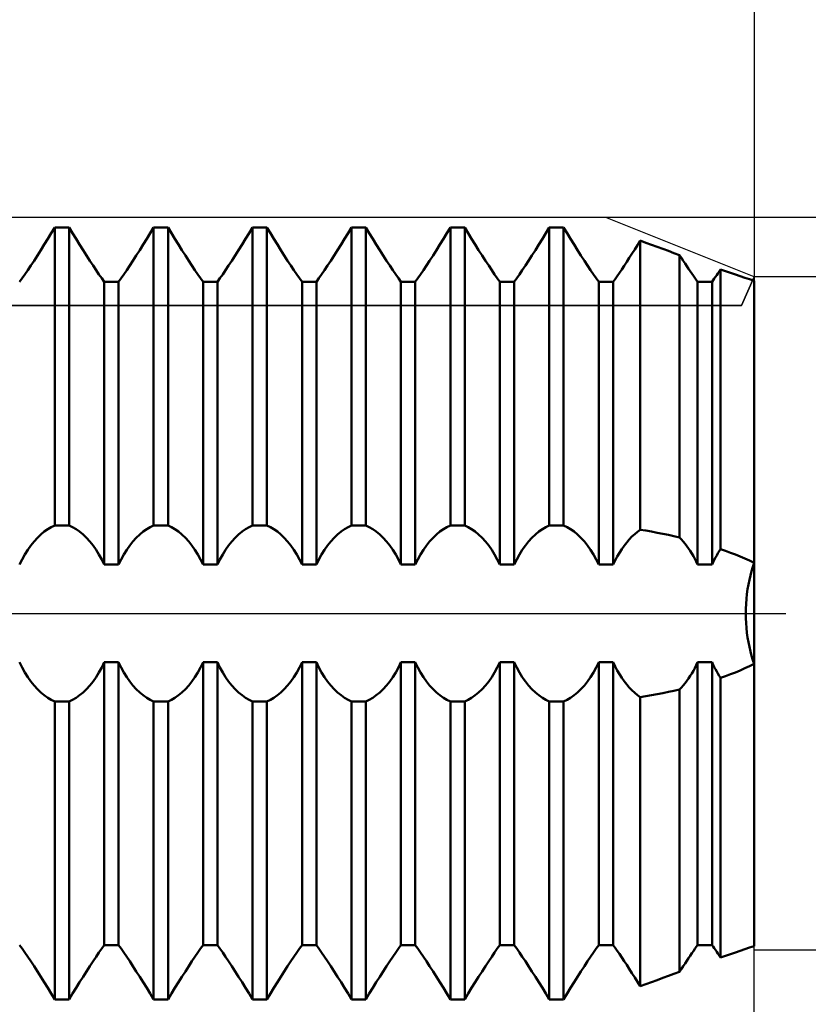
# Model space of a CAD drawing. Units: millimetres. Extents: x -27 to 136, y -34 to 41.
# Drawn here: x 89 to 101, y -6 to 9 of the extents above; entities that cross this region are included whole.
import ezdxf

# ---------------------------------------------------------------- set-up
doc = ezdxf.new("R2010")
doc.units = ezdxf.units.MM
doc.header["$LTSCALE"] = 4.4
doc.linetypes.add('LONGDASH_DASH', pattern=[0.85, 0.4, -0.2, 0.05, -0.2])
for name, color, linetype in [('1', 4, 'CONTINUOUS'), ('2', 7, 'CONTINUOUS'), ('4', 2, 'LONGDASH_DASH'), ('CUT', 1, 'CONTINUOUS'), ('NOCUT', 7, 'CONTINUOUS'), ('SK2', 7, 'CONTINUOUS'), ('SK4', 2, 'LONGDASH_DASH')]:
    doc.layers.add(name, color=color, linetype=linetype)

msp = doc.modelspace()

# ---------------------------------------------------------------- linework, layer by layer
at = {"layer": '1', "color": 4, "linetype": 'CONTINUOUS', "lineweight": 50}
for p, q in [((89.339, 5.763), (89.391, 5.85)), ((89.339, 5.763), (89.391, 5.85)), ((89.391, 5.85), (89.609, 5.85)), ((89.391, 1.335), (89.391, 5.85)), ((89.661, 5.763), (89.609, 5.85)), ((89.609, 1.335), (89.609, 5.85)), ((90.839, 5.763), (90.891, 5.85)), ((90.839, 5.763), (90.891, 5.85)), ((90.891, 5.85), (91.109, 5.85)), ((90.891, 1.335), (90.891, 5.85)), ((91.161, 5.763), (91.109, 5.85)), ((91.109, 1.335), (91.109, 5.85)), ((92.339, 5.763), (92.391, 5.85)), ((92.339, 5.763), (92.391, 5.85)), ((92.391, 5.85), (92.609, 5.85)), ((92.391, 1.335), (92.391, 5.85)), ((92.661, 5.763), (92.609, 5.85)), ((92.609, 1.335), (92.609, 5.85)), ((93.839, 5.763), (93.891, 5.85)), ((93.839, 5.763), (93.891, 5.85)), ((93.891, 5.85), (94.109, 5.85)), ((93.891, 1.335), (93.891, 5.85)), ((94.161, 5.763), (94.109, 5.85)), ((94.109, 1.335), (94.109, 5.85)), ((95.339, 5.763), (95.391, 5.85)), ((95.339, 5.763), (95.391, 5.85)), ((95.391, 5.85), (95.609, 5.85)), ((95.391, 1.335), (95.391, 5.85)), ((95.661, 5.763), (95.609, 5.85)), ((95.609, 1.335), (95.609, 5.85)), ((96.839, 5.763), (96.891, 5.85)), ((96.839, 5.763), (96.891, 5.85)), ((96.891, 5.85), (97.109, 5.85)), ((96.891, 1.335), (96.891, 5.85)), ((97.161, 5.763), (97.109, 5.85)), ((97.109, 1.335), (97.109, 5.85)), ((89.233, 5.591), (89.286, 5.677)), ((89.233, 5.591), (89.286, 5.677)), ((89.286, 5.677), (89.339, 5.763)), ((89.286, 5.677), (89.339, 5.763)), ((89.714, 5.677), (89.661, 5.763)), ((89.767, 5.591), (89.714, 5.677)), ((90.733, 5.591), (90.786, 5.677)), ((90.733, 5.591), (90.786, 5.677)), ((90.786, 5.677), (90.839, 5.763)), ((90.786, 5.677), (90.839, 5.763)), ((91.214, 5.677), (91.161, 5.763)), ((91.267, 5.591), (91.214, 5.677)), ((92.233, 5.591), (92.286, 5.677)), ((92.233, 5.591), (92.286, 5.677)), ((92.286, 5.677), (92.339, 5.763)), ((92.286, 5.677), (92.339, 5.763)), ((92.714, 5.677), (92.661, 5.763)), ((92.767, 5.591), (92.714, 5.677)), ((93.733, 5.591), (93.786, 5.677)), ((93.733, 5.591), (93.786, 5.677)), ((93.786, 5.677), (93.839, 5.763)), ((93.786, 5.677), (93.839, 5.763)), ((94.214, 5.677), (94.161, 5.763)), ((94.267, 5.591), (94.214, 5.677)), ((95.233, 5.591), (95.286, 5.677)), ((95.233, 5.591), (95.286, 5.677)), ((95.286, 5.677), (95.339, 5.763)), ((95.286, 5.677), (95.339, 5.763)), ((95.714, 5.677), (95.661, 5.763)), ((95.767, 5.591), (95.714, 5.677)), ((96.733, 5.591), (96.786, 5.677)), ((96.733, 5.591), (96.786, 5.677)), ((96.786, 5.677), (96.839, 5.763)), ((96.786, 5.677), (96.839, 5.763)), ((97.214, 5.677), (97.161, 5.763)), ((97.267, 5.591), (97.214, 5.677)), ((89.18, 5.507), (89.233, 5.591)), ((89.18, 5.507), (89.233, 5.591)), ((89.82, 5.507), (89.767, 5.591)), ((90.68, 5.507), (90.733, 5.591)), ((90.68, 5.507), (90.733, 5.591)), ((91.32, 5.507), (91.267, 5.591)), ((92.18, 5.507), (92.233, 5.591)), ((92.18, 5.507), (92.233, 5.591)), ((92.82, 5.507), (92.767, 5.591)), ((93.68, 5.507), (93.733, 5.591)), ((93.68, 5.507), (93.733, 5.591)), ((94.32, 5.507), (94.267, 5.591)), ((95.18, 5.507), (95.233, 5.591)), ((95.18, 5.507), (95.233, 5.591)), ((95.82, 5.507), (95.767, 5.591)), ((96.68, 5.507), (96.733, 5.591)), ((96.68, 5.507), (96.733, 5.591)), ((97.32, 5.507), (97.267, 5.591)), ((98.187, 5.517), (98.228, 5.584)), ((98.187, 5.517), (98.228, 5.584)), ((98.228, 5.584), (98.27, 5.651)), ((98.228, 5.584), (98.27, 5.651)), ((98.355, 5.62), (98.27, 5.651)), ((98.27, 1.268), (98.27, 5.651)), ((98.44, 5.588), (98.355, 5.62)), ((98.526, 5.557), (98.44, 5.588)), ((98.611, 5.525), (98.526, 5.557)), ((98.697, 5.494), (98.611, 5.525)), ((89.077, 5.347), (89.128, 5.425)), ((89.077, 5.347), (89.128, 5.425)), ((89.128, 5.425), (89.18, 5.507)), ((89.128, 5.425), (89.18, 5.507)), ((89.872, 5.425), (89.82, 5.507)), ((89.923, 5.347), (89.872, 5.425)), ((90.577, 5.347), (90.628, 5.425)), ((90.577, 5.347), (90.628, 5.425)), ((90.628, 5.425), (90.68, 5.507)), ((90.628, 5.425), (90.68, 5.507)), ((91.372, 5.425), (91.32, 5.507)), ((91.423, 5.347), (91.372, 5.425)), ((92.077, 5.347), (92.128, 5.425)), ((92.077, 5.347), (92.128, 5.425)), ((92.128, 5.425), (92.18, 5.507)), ((92.128, 5.425), (92.18, 5.507)), ((92.872, 5.425), (92.82, 5.507)), ((92.923, 5.347), (92.872, 5.425)), ((93.577, 5.347), (93.628, 5.425)), ((93.577, 5.347), (93.628, 5.425)), ((93.628, 5.425), (93.68, 5.507)), ((93.628, 5.425), (93.68, 5.507)), ((94.372, 5.425), (94.32, 5.507)), ((94.423, 5.347), (94.372, 5.425)), ((95.077, 5.347), (95.128, 5.425)), ((95.077, 5.347), (95.128, 5.425)), ((95.128, 5.425), (95.18, 5.507)), ((95.128, 5.425), (95.18, 5.507)), ((95.872, 5.425), (95.82, 5.507)), ((95.923, 5.347), (95.872, 5.425)), ((96.577, 5.347), (96.628, 5.425)), ((96.577, 5.347), (96.628, 5.425)), ((96.628, 5.425), (96.68, 5.507)), ((96.628, 5.425), (96.68, 5.507)), ((97.372, 5.425), (97.32, 5.507)), ((97.423, 5.347), (97.372, 5.425)), ((98.065, 5.328), (98.104, 5.389)), ((98.065, 5.328), (98.104, 5.389)), ((98.104, 5.389), (98.145, 5.452)), ((98.104, 5.389), (98.145, 5.452)), ((98.145, 5.452), (98.187, 5.517)), ((98.145, 5.452), (98.187, 5.517)), ((98.782, 5.463), (98.697, 5.494)), ((98.867, 5.432), (98.782, 5.463)), ((98.896, 5.388), (98.867, 5.432)), ((98.867, 1.152), (98.867, 5.432)), ((98.924, 5.346), (98.896, 5.388)), ((88.982, 5.203), (89.028, 5.273)), ((88.982, 5.203), (89.028, 5.273)), ((89.028, 5.273), (89.077, 5.347)), ((89.028, 5.273), (89.077, 5.347)), ((89.972, 5.273), (89.923, 5.347)), ((90.018, 5.203), (89.972, 5.273)), ((90.482, 5.203), (90.528, 5.273)), ((90.482, 5.203), (90.528, 5.273)), ((90.528, 5.273), (90.577, 5.347)), ((90.528, 5.273), (90.577, 5.347)), ((91.472, 5.273), (91.423, 5.347)), ((91.518, 5.203), (91.472, 5.273)), ((91.982, 5.203), (92.028, 5.273)), ((91.982, 5.203), (92.028, 5.273)), ((92.028, 5.273), (92.077, 5.347)), ((92.028, 5.273), (92.077, 5.347)), ((92.972, 5.273), (92.923, 5.347)), ((93.018, 5.203), (92.972, 5.273)), ((93.482, 5.203), (93.528, 5.273)), ((93.482, 5.203), (93.528, 5.273)), ((93.528, 5.273), (93.577, 5.347)), ((93.528, 5.273), (93.577, 5.347)), ((94.472, 5.273), (94.423, 5.347)), ((94.518, 5.203), (94.472, 5.273)), ((94.982, 5.203), (95.028, 5.273)), ((94.982, 5.203), (95.028, 5.273)), ((95.028, 5.273), (95.077, 5.347)), ((95.028, 5.273), (95.077, 5.347)), ((95.972, 5.273), (95.923, 5.347)), ((96.018, 5.203), (95.972, 5.273)), ((96.482, 5.203), (96.528, 5.273)), ((96.482, 5.203), (96.528, 5.273)), ((96.528, 5.273), (96.577, 5.347)), ((96.528, 5.273), (96.577, 5.347)), ((97.472, 5.273), (97.423, 5.347)), ((97.518, 5.203), (97.472, 5.273)), ((97.989, 5.215), (98.026, 5.27)), ((97.989, 5.215), (98.026, 5.27)), ((98.026, 5.27), (98.065, 5.328)), ((98.026, 5.27), (98.065, 5.328)), ((98.951, 5.304), (98.924, 5.346)), ((98.978, 5.264), (98.951, 5.304)), ((99.004, 5.225), (98.978, 5.264)), ((99.029, 5.188), (99.004, 5.225)), ((88.859, 5.026), (88.897, 5.08)), ((88.859, 5.026), (88.897, 5.08)), ((88.897, 5.08), (88.938, 5.139)), ((88.897, 5.08), (88.938, 5.139)), ((88.938, 5.139), (88.982, 5.203)), ((88.938, 5.139), (88.982, 5.203)), ((90.062, 5.139), (90.018, 5.203)), ((90.103, 5.08), (90.062, 5.139)), ((90.141, 5.026), (90.103, 5.08)), ((90.359, 5.026), (90.397, 5.08)), ((90.359, 5.026), (90.397, 5.08)), ((90.397, 5.08), (90.438, 5.139)), ((90.397, 5.08), (90.438, 5.139)), ((90.438, 5.139), (90.482, 5.203)), ((90.438, 5.139), (90.482, 5.203)), ((91.562, 5.139), (91.518, 5.203)), ((91.603, 5.08), (91.562, 5.139)), ((91.641, 5.026), (91.603, 5.08)), ((91.859, 5.026), (91.897, 5.08)), ((91.859, 5.026), (91.897, 5.08)), ((91.897, 5.08), (91.938, 5.139)), ((91.897, 5.08), (91.938, 5.139)), ((91.938, 5.139), (91.982, 5.203)), ((91.938, 5.139), (91.982, 5.203)), ((93.062, 5.139), (93.018, 5.203)), ((93.103, 5.08), (93.062, 5.139)), ((93.141, 5.026), (93.103, 5.08)), ((93.359, 5.026), (93.397, 5.08)), ((93.359, 5.026), (93.397, 5.08)), ((93.397, 5.08), (93.438, 5.139)), ((93.397, 5.08), (93.438, 5.139)), ((93.438, 5.139), (93.482, 5.203)), ((93.438, 5.139), (93.482, 5.203)), ((94.562, 5.139), (94.518, 5.203)), ((94.603, 5.08), (94.562, 5.139)), ((94.641, 5.026), (94.603, 5.08)), ((94.859, 5.026), (94.897, 5.08)), ((94.859, 5.026), (94.897, 5.08)), ((94.897, 5.08), (94.938, 5.139)), ((94.897, 5.08), (94.938, 5.139)), ((94.938, 5.139), (94.982, 5.203)), ((94.938, 5.139), (94.982, 5.203)), ((96.062, 5.139), (96.018, 5.203)), ((96.103, 5.08), (96.062, 5.139)), ((96.141, 5.026), (96.103, 5.08)), ((96.359, 5.026), (96.397, 5.08)), ((96.359, 5.026), (96.397, 5.08)), ((96.397, 5.08), (96.438, 5.139)), ((96.397, 5.08), (96.438, 5.139)), ((96.438, 5.139), (96.482, 5.203)), ((96.438, 5.139), (96.482, 5.203)), ((97.562, 5.139), (97.518, 5.203)), ((97.603, 5.08), (97.562, 5.139)), ((97.641, 5.026), (97.603, 5.08)), ((97.889, 5.069), (97.921, 5.114)), ((97.889, 5.069), (97.921, 5.114)), ((97.921, 5.114), (97.954, 5.162)), ((97.921, 5.114), (97.954, 5.162)), ((97.954, 5.162), (97.989, 5.215)), ((97.954, 5.162), (97.989, 5.215)), ((99.053, 5.152), (99.029, 5.188)), ((99.076, 5.118), (99.053, 5.152)), ((99.098, 5.086), (99.076, 5.118)), ((99.12, 5.055), (99.098, 5.086)), ((99.376, 5.05), (99.394, 5.075)), ((99.376, 5.05), (99.394, 5.075)), ((99.394, 5.075), (99.411, 5.1)), ((99.394, 5.075), (99.411, 5.1)), ((99.411, 5.1), (99.43, 5.127)), ((99.411, 5.1), (99.43, 5.127)), ((99.43, 5.127), (99.449, 5.155)), ((99.43, 5.127), (99.449, 5.155)), ((99.449, 5.155), (99.469, 5.184)), ((99.449, 5.155), (99.469, 5.184)), ((99.469, 5.184), (99.489, 5.214)), ((99.469, 5.184), (99.489, 5.214)), ((99.564, 5.188), (99.489, 5.214)), ((99.489, 0.975), (99.489, 5.214)), ((99.639, 5.163), (99.564, 5.188)), ((99.713, 5.138), (99.639, 5.163)), ((99.786, 5.113), (99.713, 5.138)), ((99.858, 5.089), (99.786, 5.113)), ((99.93, 5.065), (99.858, 5.089)), ((90.141, 5.026), (90.359, 5.026)), ((90.141, 0.741), (90.141, 5.026)), ((90.359, 0.741), (90.359, 5.026)), ((91.641, 5.026), (91.859, 5.026)), ((91.641, 0.741), (91.641, 5.026)), ((91.859, 0.741), (91.859, 5.026)), ((93.141, 5.026), (93.359, 5.026)), ((93.141, 0.741), (93.141, 5.026)), ((93.359, 0.741), (93.359, 5.026)), ((94.641, 5.026), (94.859, 5.026)), ((94.641, 0.741), (94.641, 5.026)), ((94.859, 0.741), (94.859, 5.026)), ((96.141, 5.026), (96.359, 5.026)), ((96.141, 0.741), (96.141, 5.026)), ((96.359, 0.741), (96.359, 5.026)), ((97.641, 5.026), (97.859, 5.026)), ((97.641, 0.741), (97.641, 5.026)), ((97.859, 5.026), (97.889, 5.069)), ((97.859, 5.026), (97.889, 5.069)), ((97.859, 0.741), (97.859, 5.026)), ((99.141, 5.026), (99.12, 5.055)), ((99.141, 5.026), (99.359, 5.026)), ((99.141, 0.741), (99.141, 5.026)), ((99.359, 5.026), (99.376, 5.05)), ((99.359, 5.026), (99.376, 5.05)), ((99.359, 0.741), (99.359, 5.026)), ((100, 5.042), (99.93, 5.065)), ((100, 5.042), (100, 5.042)), ((100, 5.042), (100, 5.042)), ((100, 5.042), (100, 5.042)), ((100, 5.042), (100, 5.042)), ((100, 5.042), (100, 5.042)), ((100, 5.042), (100, 5.042)), ((100, 5.042), (100, 5.042)), ((100, 5.042), (100, 5.042)), ((100, 5.042), (100, 5.042)), ((100, 5.042), (100, 5.042)), ((100, -5.042), (100, 5.042)), ((89.128, 1.147), (89.18, 1.197)), ((89.18, 1.197), (89.233, 1.241)), ((89.233, 1.241), (89.286, 1.279)), ((89.286, 1.279), (89.339, 1.31)), ((89.339, 1.31), (89.391, 1.335)), ((89.391, 1.335), (89.609, 1.335)), ((89.661, 1.31), (89.609, 1.335)), ((89.714, 1.279), (89.661, 1.31)), ((89.767, 1.241), (89.714, 1.279)), ((89.82, 1.197), (89.767, 1.241)), ((89.872, 1.147), (89.82, 1.197)), ((90.628, 1.147), (90.68, 1.197)), ((90.68, 1.197), (90.733, 1.241)), ((90.733, 1.241), (90.786, 1.279)), ((90.786, 1.279), (90.839, 1.31)), ((90.839, 1.31), (90.891, 1.335)), ((90.891, 1.335), (91.109, 1.335)), ((91.161, 1.31), (91.109, 1.335)), ((91.214, 1.279), (91.161, 1.31)), ((91.267, 1.241), (91.214, 1.279)), ((91.32, 1.197), (91.267, 1.241)), ((91.372, 1.147), (91.32, 1.197)), ((92.128, 1.147), (92.18, 1.197)), ((92.18, 1.197), (92.233, 1.241)), ((92.233, 1.241), (92.286, 1.279)), ((92.286, 1.279), (92.339, 1.31)), ((92.339, 1.31), (92.391, 1.335)), ((92.391, 1.335), (92.609, 1.335)), ((92.661, 1.31), (92.609, 1.335)), ((92.714, 1.279), (92.661, 1.31)), ((92.767, 1.241), (92.714, 1.279)), ((92.82, 1.197), (92.767, 1.241)), ((92.872, 1.147), (92.82, 1.197)), ((93.628, 1.147), (93.68, 1.197)), ((93.68, 1.197), (93.733, 1.241)), ((93.733, 1.241), (93.786, 1.279)), ((93.786, 1.279), (93.839, 1.31)), ((93.839, 1.31), (93.891, 1.335)), ((93.891, 1.335), (94.109, 1.335)), ((94.161, 1.31), (94.109, 1.335)), ((94.214, 1.279), (94.161, 1.31)), ((94.267, 1.241), (94.214, 1.279)), ((94.32, 1.197), (94.267, 1.241)), ((94.372, 1.147), (94.32, 1.197)), ((95.128, 1.147), (95.18, 1.197)), ((95.18, 1.197), (95.233, 1.241)), ((95.233, 1.241), (95.286, 1.279)), ((95.286, 1.279), (95.339, 1.31)), ((95.339, 1.31), (95.391, 1.335)), ((95.391, 1.335), (95.609, 1.335)), ((95.661, 1.31), (95.609, 1.335)), ((95.714, 1.279), (95.661, 1.31)), ((95.767, 1.241), (95.714, 1.279)), ((95.82, 1.197), (95.767, 1.241)), ((95.872, 1.147), (95.82, 1.197)), ((96.628, 1.147), (96.68, 1.197)), ((96.68, 1.197), (96.733, 1.241)), ((96.733, 1.241), (96.786, 1.279)), ((96.786, 1.279), (96.839, 1.31)), ((96.839, 1.31), (96.891, 1.335)), ((96.891, 1.335), (97.109, 1.335)), ((97.161, 1.31), (97.109, 1.335)), ((97.214, 1.279), (97.161, 1.31)), ((97.267, 1.241), (97.214, 1.279)), ((97.32, 1.197), (97.267, 1.241)), ((97.372, 1.147), (97.32, 1.197)), ((98.145, 1.164), (98.187, 1.203)), ((98.187, 1.203), (98.228, 1.238)), ((98.228, 1.238), (98.27, 1.268)), ((98.355, 1.255), (98.27, 1.268)), ((98.44, 1.24), (98.355, 1.255)), ((98.526, 1.224), (98.44, 1.24)), ((98.611, 1.208), (98.526, 1.224)), ((98.697, 1.19), (98.611, 1.208)), ((89.028, 1.03), (89.077, 1.091)), ((89.077, 1.091), (89.128, 1.147)), ((89.923, 1.091), (89.872, 1.147)), ((89.972, 1.03), (89.923, 1.091)), ((90.528, 1.03), (90.577, 1.091)), ((90.577, 1.091), (90.628, 1.147)), ((91.423, 1.091), (91.372, 1.147)), ((91.472, 1.03), (91.423, 1.091)), ((92.028, 1.03), (92.077, 1.091)), ((92.077, 1.091), (92.128, 1.147)), ((92.923, 1.091), (92.872, 1.147)), ((92.972, 1.03), (92.923, 1.091)), ((93.528, 1.03), (93.577, 1.091)), ((93.577, 1.091), (93.628, 1.147)), ((94.423, 1.091), (94.372, 1.147)), ((94.472, 1.03), (94.423, 1.091)), ((95.028, 1.03), (95.077, 1.091)), ((95.077, 1.091), (95.128, 1.147)), ((95.923, 1.091), (95.872, 1.147)), ((95.972, 1.03), (95.923, 1.091)), ((96.528, 1.03), (96.577, 1.091)), ((96.577, 1.091), (96.628, 1.147)), ((97.423, 1.091), (97.372, 1.147)), ((97.472, 1.03), (97.423, 1.091)), ((98.026, 1.027), (98.065, 1.076)), ((98.065, 1.076), (98.104, 1.122)), ((98.104, 1.122), (98.145, 1.164)), ((98.782, 1.171), (98.697, 1.19)), ((98.867, 1.152), (98.782, 1.171)), ((98.896, 1.122), (98.867, 1.152)), ((98.924, 1.09), (98.896, 1.122)), ((98.951, 1.057), (98.924, 1.09)), ((98.978, 1.022), (98.951, 1.057)), ((88.938, 0.894), (88.982, 0.964)), ((88.982, 0.964), (89.028, 1.03)), ((90.018, 0.964), (89.972, 1.03)), ((90.062, 0.894), (90.018, 0.964)), ((90.438, 0.894), (90.482, 0.964)), ((90.482, 0.964), (90.528, 1.03)), ((91.518, 0.964), (91.472, 1.03)), ((91.562, 0.894), (91.518, 0.964)), ((91.938, 0.894), (91.982, 0.964)), ((91.982, 0.964), (92.028, 1.03)), ((93.018, 0.964), (92.972, 1.03)), ((93.062, 0.894), (93.018, 0.964)), ((93.438, 0.894), (93.482, 0.964)), ((93.482, 0.964), (93.528, 1.03)), ((94.518, 0.964), (94.472, 1.03)), ((94.562, 0.894), (94.518, 0.964)), ((94.938, 0.894), (94.982, 0.964)), ((94.982, 0.964), (95.028, 1.03)), ((96.018, 0.964), (95.972, 1.03)), ((96.062, 0.894), (96.018, 0.964)), ((96.438, 0.894), (96.482, 0.964)), ((96.482, 0.964), (96.528, 1.03)), ((97.518, 0.964), (97.472, 1.03)), ((97.562, 0.894), (97.518, 0.964)), ((97.921, 0.863), (97.954, 0.92)), ((97.954, 0.92), (97.989, 0.975)), ((97.989, 0.975), (98.026, 1.027)), ((99.004, 0.985), (98.978, 1.022)), ((99.029, 0.948), (99.004, 0.985)), ((99.053, 0.909), (99.029, 0.948)), ((99.076, 0.869), (99.053, 0.909)), ((99.43, 0.88), (99.449, 0.912)), ((99.449, 0.912), (99.469, 0.944)), ((99.469, 0.944), (99.489, 0.975)), ((99.564, 0.949), (99.489, 0.975)), ((99.639, 0.921), (99.564, 0.949)), ((99.713, 0.893), (99.639, 0.921)), ((88.859, 0.741), (88.897, 0.82)), ((88.897, 0.82), (88.938, 0.894)), ((90.103, 0.82), (90.062, 0.894)), ((90.141, 0.741), (90.103, 0.82)), ((90.359, 0.741), (90.397, 0.82)), ((90.397, 0.82), (90.438, 0.894)), ((91.603, 0.82), (91.562, 0.894)), ((91.641, 0.741), (91.603, 0.82)), ((91.859, 0.741), (91.897, 0.82)), ((91.897, 0.82), (91.938, 0.894)), ((93.103, 0.82), (93.062, 0.894)), ((93.141, 0.741), (93.103, 0.82)), ((93.359, 0.741), (93.397, 0.82)), ((93.397, 0.82), (93.438, 0.894)), ((94.603, 0.82), (94.562, 0.894)), ((94.641, 0.741), (94.603, 0.82)), ((94.859, 0.741), (94.897, 0.82)), ((94.897, 0.82), (94.938, 0.894)), ((96.103, 0.82), (96.062, 0.894)), ((96.141, 0.741), (96.103, 0.82)), ((96.359, 0.741), (96.397, 0.82)), ((96.397, 0.82), (96.438, 0.894)), ((97.603, 0.82), (97.562, 0.894)), ((97.641, 0.741), (97.603, 0.82)), ((97.859, 0.741), (97.889, 0.804)), ((97.889, 0.804), (97.921, 0.863)), ((99.098, 0.828), (99.076, 0.869)), ((99.12, 0.785), (99.098, 0.828)), ((99.141, 0.741), (99.12, 0.785)), ((99.359, 0.741), (99.376, 0.777)), ((99.376, 0.777), (99.394, 0.813)), ((99.394, 0.813), (99.411, 0.846)), ((99.411, 0.846), (99.43, 0.88)), ((99.786, 0.863), (99.713, 0.893)), ((99.858, 0.832), (99.786, 0.863)), ((99.93, 0.8), (99.858, 0.832)), ((100, 0.766), (99.93, 0.8)), ((99.979, 0.706), (100, 0.766)), ((99.979, 0.706), (100, 0.766)), ((90.141, 0.741), (90.359, 0.741)), ((91.641, 0.741), (91.859, 0.741)), ((93.141, 0.741), (93.359, 0.741)), ((94.641, 0.741), (94.859, 0.741)), ((96.141, 0.741), (96.359, 0.741)), ((97.641, 0.741), (97.859, 0.741)), ((99.141, 0.741), (99.359, 0.741)), ((99.942, 0.576), (99.96, 0.642)), ((99.942, 0.576), (99.96, 0.642)), ((99.96, 0.642), (99.979, 0.706)), ((99.96, 0.642), (99.979, 0.706)), ((99.911, 0.438), (99.926, 0.508)), ((99.911, 0.438), (99.926, 0.508)), ((99.926, 0.508), (99.942, 0.576)), ((99.926, 0.508), (99.942, 0.576)), ((99.889, 0.293), (99.899, 0.366)), ((99.889, 0.293), (99.899, 0.366)), ((99.899, 0.366), (99.911, 0.438)), ((99.899, 0.366), (99.911, 0.438)), ((99.875, 0.145), (99.881, 0.219)), ((99.875, 0.145), (99.881, 0.219)), ((99.881, 0.219), (99.889, 0.293)), ((99.881, 0.219), (99.889, 0.293)), ((99.871, 0), (99.872, 0.072)), ((99.871, 0), (99.872, 0.072)), ((99.872, -0.072), (99.871, 0)), ((99.872, -0.072), (99.871, 0)), ((99.872, 0.072), (99.875, 0.145)), ((99.872, 0.072), (99.875, 0.145)), ((99.875, -0.145), (99.872, -0.072)), ((99.875, -0.145), (99.872, -0.072)), ((99.881, -0.219), (99.875, -0.145)), ((99.881, -0.219), (99.875, -0.145)), ((99.889, -0.293), (99.881, -0.219)), ((99.889, -0.293), (99.881, -0.219)), ((99.899, -0.366), (99.889, -0.293)), ((99.899, -0.366), (99.889, -0.293)), ((99.911, -0.438), (99.899, -0.366)), ((99.911, -0.438), (99.899, -0.366)), ((99.926, -0.508), (99.911, -0.438)), ((99.926, -0.508), (99.911, -0.438)), ((99.942, -0.576), (99.926, -0.508)), ((99.942, -0.576), (99.926, -0.508)), ((99.96, -0.642), (99.942, -0.576)), ((99.96, -0.642), (99.942, -0.576)), ((88.897, -0.82), (88.859, -0.741)), ((90.103, -0.82), (90.141, -0.741)), ((90.141, -0.741), (90.359, -0.741)), ((90.141, -5.026), (90.141, -0.741)), ((90.397, -0.82), (90.359, -0.741)), ((90.359, -5.026), (90.359, -0.741)), ((91.603, -0.82), (91.641, -0.741)), ((91.641, -0.741), (91.859, -0.741)), ((91.641, -5.026), (91.641, -0.741)), ((91.897, -0.82), (91.859, -0.741)), ((91.859, -5.026), (91.859, -0.741)), ((93.103, -0.82), (93.141, -0.741)), ((93.141, -0.741), (93.359, -0.741)), ((93.141, -5.026), (93.141, -0.741)), ((93.397, -0.82), (93.359, -0.741)), ((93.359, -5.026), (93.359, -0.741)), ((94.603, -0.82), (94.641, -0.741)), ((94.641, -0.741), (94.859, -0.741)), ((94.641, -5.026), (94.641, -0.741)), ((94.897, -0.82), (94.859, -0.741)), ((94.859, -5.026), (94.859, -0.741)), ((96.103, -0.82), (96.141, -0.741)), ((96.141, -0.741), (96.359, -0.741)), ((96.141, -5.026), (96.141, -0.741)), ((96.397, -0.82), (96.359, -0.741)), ((96.359, -5.026), (96.359, -0.741)), ((97.603, -0.82), (97.641, -0.741)), ((97.641, -0.741), (97.859, -0.741)), ((97.641, -5.026), (97.641, -0.741)), ((97.889, -0.804), (97.859, -0.741)), ((97.859, -5.026), (97.859, -0.741)), ((99.12, -0.785), (99.141, -0.741)), ((99.141, -0.741), (99.359, -0.741)), ((99.141, -5.026), (99.141, -0.741)), ((99.376, -0.777), (99.359, -0.741)), ((99.359, -5.026), (99.359, -0.741)), ((99.979, -0.706), (99.96, -0.642)), ((99.979, -0.706), (99.96, -0.642)), ((100, -0.766), (99.979, -0.706)), ((100, -0.766), (99.979, -0.706)), ((88.938, -0.894), (88.897, -0.82)), ((88.982, -0.964), (88.938, -0.894)), ((90.018, -0.964), (90.062, -0.894)), ((90.062, -0.894), (90.103, -0.82)), ((90.438, -0.894), (90.397, -0.82)), ((90.482, -0.964), (90.438, -0.894)), ((91.518, -0.964), (91.562, -0.894)), ((91.562, -0.894), (91.603, -0.82)), ((91.938, -0.894), (91.897, -0.82)), ((91.982, -0.964), (91.938, -0.894)), ((93.018, -0.964), (93.062, -0.894)), ((93.062, -0.894), (93.103, -0.82)), ((93.438, -0.894), (93.397, -0.82)), ((93.482, -0.964), (93.438, -0.894)), ((94.518, -0.964), (94.562, -0.894)), ((94.562, -0.894), (94.603, -0.82)), ((94.938, -0.894), (94.897, -0.82)), ((94.982, -0.964), (94.938, -0.894)), ((96.018, -0.964), (96.062, -0.894)), ((96.062, -0.894), (96.103, -0.82)), ((96.438, -0.894), (96.397, -0.82)), ((96.482, -0.964), (96.438, -0.894)), ((97.518, -0.964), (97.562, -0.894)), ((97.562, -0.894), (97.603, -0.82)), ((97.921, -0.863), (97.889, -0.804)), ((97.954, -0.92), (97.921, -0.863)), ((99.053, -0.909), (99.076, -0.869)), ((99.076, -0.869), (99.098, -0.828)), ((99.098, -0.828), (99.12, -0.785)), ((99.394, -0.813), (99.376, -0.777)), ((99.411, -0.846), (99.394, -0.813)), ((99.43, -0.88), (99.411, -0.846)), ((99.449, -0.912), (99.43, -0.88)), ((99.639, -0.921), (99.713, -0.893)), ((99.713, -0.893), (99.786, -0.863)), ((99.786, -0.863), (99.858, -0.832)), ((99.858, -0.832), (99.93, -0.8)), ((99.93, -0.8), (100, -0.766)), ((89.028, -1.03), (88.982, -0.964)), ((89.077, -1.091), (89.028, -1.03)), ((89.923, -1.091), (89.972, -1.03)), ((89.972, -1.03), (90.018, -0.964)), ((90.528, -1.03), (90.482, -0.964)), ((90.577, -1.091), (90.528, -1.03)), ((91.423, -1.091), (91.472, -1.03)), ((91.472, -1.03), (91.518, -0.964)), ((92.028, -1.03), (91.982, -0.964)), ((92.077, -1.091), (92.028, -1.03)), ((92.923, -1.091), (92.972, -1.03)), ((92.972, -1.03), (93.018, -0.964)), ((93.528, -1.03), (93.482, -0.964)), ((93.577, -1.091), (93.528, -1.03)), ((94.423, -1.091), (94.472, -1.03)), ((94.472, -1.03), (94.518, -0.964)), ((95.028, -1.03), (94.982, -0.964)), ((95.077, -1.091), (95.028, -1.03)), ((95.923, -1.091), (95.972, -1.03)), ((95.972, -1.03), (96.018, -0.964)), ((96.528, -1.03), (96.482, -0.964)), ((96.577, -1.091), (96.528, -1.03)), ((97.423, -1.091), (97.472, -1.03)), ((97.472, -1.03), (97.518, -0.964)), ((97.989, -0.975), (97.954, -0.92)), ((98.026, -1.027), (97.989, -0.975)), ((98.065, -1.076), (98.026, -1.027)), ((98.951, -1.057), (98.978, -1.022)), ((98.978, -1.022), (99.004, -0.985)), ((99.004, -0.985), (99.029, -0.948)), ((99.029, -0.948), (99.053, -0.909)), ((99.469, -0.944), (99.449, -0.912)), ((99.489, -0.975), (99.469, -0.944)), ((99.489, -0.975), (99.564, -0.949)), ((99.489, -5.214), (99.489, -0.975)), ((99.564, -0.949), (99.639, -0.921)), ((89.128, -1.147), (89.077, -1.091)), ((89.18, -1.197), (89.128, -1.147)), ((89.82, -1.197), (89.872, -1.147)), ((89.872, -1.147), (89.923, -1.091)), ((90.628, -1.147), (90.577, -1.091)), ((90.68, -1.197), (90.628, -1.147)), ((91.32, -1.197), (91.372, -1.147)), ((91.372, -1.147), (91.423, -1.091)), ((92.128, -1.147), (92.077, -1.091)), ((92.18, -1.197), (92.128, -1.147)), ((92.82, -1.197), (92.872, -1.147)), ((92.872, -1.147), (92.923, -1.091)), ((93.628, -1.147), (93.577, -1.091)), ((93.68, -1.197), (93.628, -1.147)), ((94.32, -1.197), (94.372, -1.147)), ((94.372, -1.147), (94.423, -1.091)), ((95.128, -1.147), (95.077, -1.091)), ((95.18, -1.197), (95.128, -1.147)), ((95.82, -1.197), (95.872, -1.147)), ((95.872, -1.147), (95.923, -1.091)), ((96.628, -1.147), (96.577, -1.091)), ((96.68, -1.197), (96.628, -1.147)), ((97.32, -1.197), (97.372, -1.147)), ((97.372, -1.147), (97.423, -1.091)), ((98.104, -1.122), (98.065, -1.076)), ((98.145, -1.164), (98.104, -1.122)), ((98.187, -1.203), (98.145, -1.164)), ((98.611, -1.208), (98.697, -1.19)), ((98.697, -1.19), (98.782, -1.171)), ((98.782, -1.171), (98.867, -1.152)), ((98.867, -1.152), (98.896, -1.122)), ((98.867, -5.432), (98.867, -1.152)), ((98.896, -1.122), (98.924, -1.09)), ((98.924, -1.09), (98.951, -1.057)), ((89.233, -1.241), (89.18, -1.197)), ((89.286, -1.279), (89.233, -1.241)), ((89.339, -1.31), (89.286, -1.279)), ((89.391, -1.335), (89.339, -1.31)), ((89.391, -1.335), (89.609, -1.335)), ((89.391, -5.85), (89.391, -1.335)), ((89.609, -1.335), (89.661, -1.31)), ((89.609, -5.85), (89.609, -1.335)), ((89.661, -1.31), (89.714, -1.279)), ((89.714, -1.279), (89.767, -1.241)), ((89.767, -1.241), (89.82, -1.197)), ((90.733, -1.241), (90.68, -1.197)), ((90.786, -1.279), (90.733, -1.241)), ((90.839, -1.31), (90.786, -1.279)), ((90.891, -1.335), (90.839, -1.31)), ((90.891, -1.335), (91.109, -1.335)), ((90.891, -5.85), (90.891, -1.335)), ((91.109, -1.335), (91.161, -1.31)), ((91.109, -5.85), (91.109, -1.335)), ((91.161, -1.31), (91.214, -1.279)), ((91.214, -1.279), (91.267, -1.241)), ((91.267, -1.241), (91.32, -1.197)), ((92.233, -1.241), (92.18, -1.197)), ((92.286, -1.279), (92.233, -1.241)), ((92.339, -1.31), (92.286, -1.279)), ((92.391, -1.335), (92.339, -1.31)), ((92.391, -1.335), (92.609, -1.335)), ((92.391, -5.85), (92.391, -1.335)), ((92.609, -1.335), (92.661, -1.31)), ((92.609, -5.85), (92.609, -1.335)), ((92.661, -1.31), (92.714, -1.279)), ((92.714, -1.279), (92.767, -1.241)), ((92.767, -1.241), (92.82, -1.197)), ((93.733, -1.241), (93.68, -1.197)), ((93.786, -1.279), (93.733, -1.241)), ((93.839, -1.31), (93.786, -1.279)), ((93.891, -1.335), (93.839, -1.31)), ((93.891, -1.335), (94.109, -1.335)), ((93.891, -5.85), (93.891, -1.335)), ((94.109, -1.335), (94.161, -1.31)), ((94.109, -5.85), (94.109, -1.335)), ((94.161, -1.31), (94.214, -1.279)), ((94.214, -1.279), (94.267, -1.241)), ((94.267, -1.241), (94.32, -1.197)), ((95.233, -1.241), (95.18, -1.197)), ((95.286, -1.279), (95.233, -1.241)), ((95.339, -1.31), (95.286, -1.279)), ((95.391, -1.335), (95.339, -1.31)), ((95.391, -1.335), (95.609, -1.335)), ((95.391, -5.85), (95.391, -1.335)), ((95.609, -1.335), (95.661, -1.31)), ((95.609, -5.85), (95.609, -1.335)), ((95.661, -1.31), (95.714, -1.279)), ((95.714, -1.279), (95.767, -1.241)), ((95.767, -1.241), (95.82, -1.197)), ((96.733, -1.241), (96.68, -1.197)), ((96.786, -1.279), (96.733, -1.241)), ((96.839, -1.31), (96.786, -1.279)), ((96.891, -1.335), (96.839, -1.31)), ((96.891, -1.335), (97.109, -1.335)), ((96.891, -5.85), (96.891, -1.335)), ((97.109, -1.335), (97.161, -1.31)), ((97.109, -5.85), (97.109, -1.335)), ((97.161, -1.31), (97.214, -1.279)), ((97.214, -1.279), (97.267, -1.241)), ((97.267, -1.241), (97.32, -1.197)), ((98.228, -1.238), (98.187, -1.203)), ((98.27, -1.268), (98.228, -1.238)), ((98.27, -1.268), (98.355, -1.255)), ((98.27, -5.651), (98.27, -1.268)), ((98.355, -1.255), (98.44, -1.24)), ((98.44, -1.24), (98.526, -1.224)), ((98.526, -1.224), (98.611, -1.208)), ((88.897, -5.08), (88.859, -5.026)), ((88.897, -5.08), (88.859, -5.026)), ((90.103, -5.08), (90.141, -5.026)), ((90.141, -5.026), (90.359, -5.026)), ((90.141, -5.026), (90.359, -5.026)), ((90.397, -5.08), (90.359, -5.026)), ((90.397, -5.08), (90.359, -5.026)), ((91.603, -5.08), (91.641, -5.026)), ((91.641, -5.026), (91.859, -5.026)), ((91.641, -5.026), (91.859, -5.026)), ((91.897, -5.08), (91.859, -5.026)), ((91.897, -5.08), (91.859, -5.026)), ((93.103, -5.08), (93.141, -5.026)), ((93.141, -5.026), (93.359, -5.026)), ((93.141, -5.026), (93.359, -5.026)), ((93.397, -5.08), (93.359, -5.026)), ((93.397, -5.08), (93.359, -5.026)), ((94.603, -5.08), (94.641, -5.026)), ((94.641, -5.026), (94.859, -5.026)), ((94.641, -5.026), (94.859, -5.026)), ((94.897, -5.08), (94.859, -5.026)), ((94.897, -5.08), (94.859, -5.026)), ((96.103, -5.08), (96.141, -5.026)), ((96.141, -5.026), (96.359, -5.026)), ((96.141, -5.026), (96.359, -5.026)), ((96.397, -5.08), (96.359, -5.026)), ((96.397, -5.08), (96.359, -5.026)), ((97.603, -5.08), (97.641, -5.026)), ((97.641, -5.026), (97.859, -5.026)), ((97.641, -5.026), (97.859, -5.026)), ((97.889, -5.069), (97.859, -5.026)), ((97.889, -5.069), (97.859, -5.026)), ((97.921, -5.114), (97.889, -5.069)), ((97.921, -5.114), (97.889, -5.069)), ((99.098, -5.086), (99.12, -5.055)), ((99.12, -5.055), (99.141, -5.026)), ((99.141, -5.026), (99.359, -5.026)), ((99.141, -5.026), (99.359, -5.026)), ((99.376, -5.05), (99.359, -5.026)), ((99.376, -5.05), (99.359, -5.026)), ((99.394, -5.075), (99.376, -5.05)), ((99.394, -5.075), (99.376, -5.05)), ((99.858, -5.089), (99.93, -5.065)), ((99.858, -5.089), (99.93, -5.065)), ((99.93, -5.065), (100, -5.042)), ((99.93, -5.065), (100, -5.042)), ((100, -5.042), (100, -5.042)), ((100, -5.042), (100, -5.042)), ((100, -5.042), (100, -5.042)), ((100, -5.042), (100, -5.042)), ((100, -5.042), (100, -5.042)), ((100, -5.042), (100, -5.042)), ((100, -5.042), (100, -5.042)), ((100, -5.042), (100, -5.042)), ((100, -5.042), (100, -5.042)), ((100, -5.042), (100, -5.042)), ((88.938, -5.139), (88.897, -5.08)), ((88.938, -5.139), (88.897, -5.08)), ((88.982, -5.203), (88.938, -5.139)), ((88.982, -5.203), (88.938, -5.139)), ((89.028, -5.273), (88.982, -5.203)), ((89.028, -5.273), (88.982, -5.203)), ((89.972, -5.273), (90.018, -5.203)), ((90.018, -5.203), (90.062, -5.139)), ((90.062, -5.139), (90.103, -5.08)), ((90.438, -5.139), (90.397, -5.08)), ((90.438, -5.139), (90.397, -5.08)), ((90.482, -5.203), (90.438, -5.139)), ((90.482, -5.203), (90.438, -5.139)), ((90.528, -5.273), (90.482, -5.203)), ((90.528, -5.273), (90.482, -5.203)), ((91.472, -5.273), (91.518, -5.203)), ((91.518, -5.203), (91.562, -5.139)), ((91.562, -5.139), (91.603, -5.08)), ((91.938, -5.139), (91.897, -5.08)), ((91.938, -5.139), (91.897, -5.08)), ((91.982, -5.203), (91.938, -5.139)), ((91.982, -5.203), (91.938, -5.139)), ((92.028, -5.273), (91.982, -5.203)), ((92.028, -5.273), (91.982, -5.203)), ((92.972, -5.273), (93.018, -5.203)), ((93.018, -5.203), (93.062, -5.139)), ((93.062, -5.139), (93.103, -5.08)), ((93.438, -5.139), (93.397, -5.08)), ((93.438, -5.139), (93.397, -5.08)), ((93.482, -5.203), (93.438, -5.139)), ((93.482, -5.203), (93.438, -5.139)), ((93.528, -5.273), (93.482, -5.203)), ((93.528, -5.273), (93.482, -5.203)), ((94.472, -5.273), (94.518, -5.203)), ((94.518, -5.203), (94.562, -5.139)), ((94.562, -5.139), (94.603, -5.08)), ((94.938, -5.139), (94.897, -5.08)), ((94.938, -5.139), (94.897, -5.08)), ((94.982, -5.203), (94.938, -5.139)), ((94.982, -5.203), (94.938, -5.139)), ((95.028, -5.273), (94.982, -5.203)), ((95.028, -5.273), (94.982, -5.203)), ((95.972, -5.273), (96.018, -5.203)), ((96.018, -5.203), (96.062, -5.139)), ((96.062, -5.139), (96.103, -5.08)), ((96.438, -5.139), (96.397, -5.08)), ((96.438, -5.139), (96.397, -5.08)), ((96.482, -5.203), (96.438, -5.139)), ((96.482, -5.203), (96.438, -5.139)), ((96.528, -5.273), (96.482, -5.203)), ((96.528, -5.273), (96.482, -5.203)), ((97.472, -5.273), (97.518, -5.203)), ((97.518, -5.203), (97.562, -5.139)), ((97.562, -5.139), (97.603, -5.08)), ((97.954, -5.162), (97.921, -5.114)), ((97.954, -5.162), (97.921, -5.114)), ((97.989, -5.215), (97.954, -5.162)), ((97.989, -5.215), (97.954, -5.162)), ((98.026, -5.27), (97.989, -5.215)), ((98.026, -5.27), (97.989, -5.215)), ((99.004, -5.225), (99.029, -5.188)), ((99.029, -5.188), (99.053, -5.152)), ((99.053, -5.152), (99.076, -5.118)), ((99.076, -5.118), (99.098, -5.086)), ((99.411, -5.1), (99.394, -5.075)), ((99.411, -5.1), (99.394, -5.075)), ((99.43, -5.127), (99.411, -5.1)), ((99.43, -5.127), (99.411, -5.1)), ((99.449, -5.155), (99.43, -5.127)), ((99.449, -5.155), (99.43, -5.127)), ((99.469, -5.184), (99.449, -5.155)), ((99.469, -5.184), (99.449, -5.155)), ((99.489, -5.214), (99.469, -5.184)), ((99.489, -5.214), (99.469, -5.184)), ((99.489, -5.214), (99.564, -5.188)), ((99.489, -5.214), (99.564, -5.188)), ((99.564, -5.188), (99.639, -5.163)), ((99.564, -5.188), (99.639, -5.163)), ((99.639, -5.163), (99.713, -5.138)), ((99.639, -5.163), (99.713, -5.138)), ((99.713, -5.138), (99.786, -5.113)), ((99.713, -5.138), (99.786, -5.113)), ((99.786, -5.113), (99.858, -5.089)), ((99.786, -5.113), (99.858, -5.089)), ((89.077, -5.347), (89.028, -5.273)), ((89.077, -5.347), (89.028, -5.273)), ((89.128, -5.425), (89.077, -5.347)), ((89.128, -5.425), (89.077, -5.347)), ((89.872, -5.425), (89.923, -5.347)), ((89.923, -5.347), (89.972, -5.273)), ((90.577, -5.347), (90.528, -5.273)), ((90.577, -5.347), (90.528, -5.273)), ((90.628, -5.425), (90.577, -5.347)), ((90.628, -5.425), (90.577, -5.347)), ((91.372, -5.425), (91.423, -5.347)), ((91.423, -5.347), (91.472, -5.273)), ((92.077, -5.347), (92.028, -5.273)), ((92.077, -5.347), (92.028, -5.273)), ((92.128, -5.425), (92.077, -5.347)), ((92.128, -5.425), (92.077, -5.347)), ((92.872, -5.425), (92.923, -5.347)), ((92.923, -5.347), (92.972, -5.273)), ((93.577, -5.347), (93.528, -5.273)), ((93.577, -5.347), (93.528, -5.273)), ((93.628, -5.425), (93.577, -5.347)), ((93.628, -5.425), (93.577, -5.347)), ((94.372, -5.425), (94.423, -5.347)), ((94.423, -5.347), (94.472, -5.273)), ((95.077, -5.347), (95.028, -5.273)), ((95.077, -5.347), (95.028, -5.273)), ((95.128, -5.425), (95.077, -5.347)), ((95.128, -5.425), (95.077, -5.347)), ((95.872, -5.425), (95.923, -5.347)), ((95.923, -5.347), (95.972, -5.273)), ((96.577, -5.347), (96.528, -5.273)), ((96.577, -5.347), (96.528, -5.273)), ((96.628, -5.425), (96.577, -5.347)), ((96.628, -5.425), (96.577, -5.347)), ((97.372, -5.425), (97.423, -5.347)), ((97.423, -5.347), (97.472, -5.273)), ((98.065, -5.328), (98.026, -5.27)), ((98.065, -5.328), (98.026, -5.27)), ((98.104, -5.389), (98.065, -5.328)), ((98.104, -5.389), (98.065, -5.328)), ((98.896, -5.388), (98.924, -5.346)), ((98.924, -5.346), (98.951, -5.304)), ((98.951, -5.304), (98.978, -5.264)), ((98.978, -5.264), (99.004, -5.225)), ((89.18, -5.507), (89.128, -5.425)), ((89.18, -5.507), (89.128, -5.425)), ((89.233, -5.591), (89.18, -5.507)), ((89.233, -5.591), (89.18, -5.507)), ((89.767, -5.591), (89.82, -5.507)), ((89.82, -5.507), (89.872, -5.425)), ((90.68, -5.507), (90.628, -5.425)), ((90.68, -5.507), (90.628, -5.425)), ((90.733, -5.591), (90.68, -5.507)), ((90.733, -5.591), (90.68, -5.507)), ((91.267, -5.591), (91.32, -5.507)), ((91.32, -5.507), (91.372, -5.425)), ((92.18, -5.507), (92.128, -5.425)), ((92.18, -5.507), (92.128, -5.425)), ((92.233, -5.591), (92.18, -5.507)), ((92.233, -5.591), (92.18, -5.507)), ((92.767, -5.591), (92.82, -5.507)), ((92.82, -5.507), (92.872, -5.425)), ((93.68, -5.507), (93.628, -5.425)), ((93.68, -5.507), (93.628, -5.425)), ((93.733, -5.591), (93.68, -5.507)), ((93.733, -5.591), (93.68, -5.507)), ((94.267, -5.591), (94.32, -5.507)), ((94.32, -5.507), (94.372, -5.425)), ((95.18, -5.507), (95.128, -5.425)), ((95.18, -5.507), (95.128, -5.425)), ((95.233, -5.591), (95.18, -5.507)), ((95.233, -5.591), (95.18, -5.507)), ((95.767, -5.591), (95.82, -5.507)), ((95.82, -5.507), (95.872, -5.425)), ((96.68, -5.507), (96.628, -5.425)), ((96.68, -5.507), (96.628, -5.425)), ((96.733, -5.591), (96.68, -5.507)), ((96.733, -5.591), (96.68, -5.507)), ((97.267, -5.591), (97.32, -5.507)), ((97.32, -5.507), (97.372, -5.425)), ((98.145, -5.452), (98.104, -5.389)), ((98.145, -5.452), (98.104, -5.389)), ((98.187, -5.517), (98.145, -5.452)), ((98.187, -5.517), (98.145, -5.452)), ((98.228, -5.584), (98.187, -5.517)), ((98.228, -5.584), (98.187, -5.517)), ((98.611, -5.525), (98.697, -5.494)), ((98.611, -5.525), (98.697, -5.494)), ((98.697, -5.494), (98.782, -5.463)), ((98.697, -5.494), (98.782, -5.463)), ((98.782, -5.463), (98.867, -5.432)), ((98.782, -5.463), (98.867, -5.432)), ((98.867, -5.432), (98.896, -5.388)), ((89.286, -5.677), (89.233, -5.591)), ((89.286, -5.677), (89.233, -5.591)), ((89.714, -5.677), (89.767, -5.591)), ((90.786, -5.677), (90.733, -5.591)), ((90.786, -5.677), (90.733, -5.591)), ((91.214, -5.677), (91.267, -5.591)), ((92.286, -5.677), (92.233, -5.591)), ((92.286, -5.677), (92.233, -5.591)), ((92.714, -5.677), (92.767, -5.591)), ((93.786, -5.677), (93.733, -5.591)), ((93.786, -5.677), (93.733, -5.591)), ((94.214, -5.677), (94.267, -5.591)), ((95.286, -5.677), (95.233, -5.591)), ((95.286, -5.677), (95.233, -5.591)), ((95.714, -5.677), (95.767, -5.591)), ((96.786, -5.677), (96.733, -5.591)), ((96.786, -5.677), (96.733, -5.591)), ((97.214, -5.677), (97.267, -5.591)), ((98.27, -5.651), (98.228, -5.584)), ((98.27, -5.651), (98.228, -5.584)), ((98.27, -5.651), (98.355, -5.62)), ((98.27, -5.651), (98.355, -5.62)), ((98.355, -5.62), (98.44, -5.588)), ((98.355, -5.62), (98.44, -5.588)), ((98.44, -5.588), (98.526, -5.557)), ((98.44, -5.588), (98.526, -5.557)), ((98.526, -5.557), (98.611, -5.525)), ((98.526, -5.557), (98.611, -5.525)), ((89.339, -5.763), (89.286, -5.677)), ((89.339, -5.763), (89.286, -5.677)), ((89.391, -5.85), (89.339, -5.763)), ((89.391, -5.85), (89.339, -5.763)), ((89.609, -5.85), (89.661, -5.763)), ((89.661, -5.763), (89.714, -5.677)), ((90.839, -5.763), (90.786, -5.677)), ((90.839, -5.763), (90.786, -5.677)), ((90.891, -5.85), (90.839, -5.763)), ((90.891, -5.85), (90.839, -5.763)), ((91.109, -5.85), (91.161, -5.763)), ((91.161, -5.763), (91.214, -5.677)), ((92.339, -5.763), (92.286, -5.677)), ((92.339, -5.763), (92.286, -5.677)), ((92.391, -5.85), (92.339, -5.763)), ((92.391, -5.85), (92.339, -5.763)), ((92.609, -5.85), (92.661, -5.763)), ((92.661, -5.763), (92.714, -5.677)), ((93.839, -5.763), (93.786, -5.677)), ((93.839, -5.763), (93.786, -5.677)), ((93.891, -5.85), (93.839, -5.763)), ((93.891, -5.85), (93.839, -5.763)), ((94.109, -5.85), (94.161, -5.763)), ((94.161, -5.763), (94.214, -5.677)), ((95.339, -5.763), (95.286, -5.677)), ((95.339, -5.763), (95.286, -5.677)), ((95.391, -5.85), (95.339, -5.763)), ((95.391, -5.85), (95.339, -5.763)), ((95.609, -5.85), (95.661, -5.763)), ((95.661, -5.763), (95.714, -5.677)), ((96.839, -5.763), (96.786, -5.677)), ((96.839, -5.763), (96.786, -5.677)), ((96.891, -5.85), (96.839, -5.763)), ((96.891, -5.85), (96.839, -5.763)), ((97.109, -5.85), (97.161, -5.763)), ((97.161, -5.763), (97.214, -5.677)), ((89.391, -5.85), (89.609, -5.85)), ((89.391, -5.85), (89.609, -5.85)), ((90.891, -5.85), (91.109, -5.85)), ((90.891, -5.85), (91.109, -5.85)), ((92.391, -5.85), (92.609, -5.85)), ((92.391, -5.85), (92.609, -5.85)), ((93.891, -5.85), (94.109, -5.85)), ((93.891, -5.85), (94.109, -5.85)), ((95.391, -5.85), (95.609, -5.85)), ((95.391, -5.85), (95.609, -5.85)), ((96.891, -5.85), (97.109, -5.85)), ((96.891, -5.85), (97.109, -5.85))]:
    msp.add_line(p, q, dxfattribs=at)
at = {"layer": '2', "color": 7, "linetype": 'CONTINUOUS', "lineweight": 25}
for p, q in [((100, 19), (100, 4.5)), ((128, 6), (97.75, 6)), ((113, 5.1), (100, 5.1)), ((100, -19), (100, -0.9)), ((100, -5.1), (113, -5.1))]:
    msp.add_line(p, q, dxfattribs=at)
at = {"layer": '4', "color": 2, "linetype": 'LONGDASH_DASH', "lineweight": 25}
msp.add_line((40, 0), (100, 0), dxfattribs=at)
at = {"layer": 'CUT', "color": 1, "linetype": 'CONTINUOUS', "lineweight": 25}
for p, q in [((97.75, 6), (79, 6)), ((100, 5.1), (97.75, 6)), ((99.808, 4.669), (100, 5.1)), ((79, 4.669), (99.808, 4.669))]:
    msp.add_line(p, q, dxfattribs=at)
at = {"layer": 'NOCUT', "color": 7, "linetype": 'CONTINUOUS', "lineweight": 25}
for p, q in [((100, 5.1), (99.808, 4.669)), ((100, 0), (100, 5.1)), ((99.808, 4.669), (79, 4.669)), ((76.4, 0), (100, 0))]:
    msp.add_line(p, q, dxfattribs=at)
at = {"layer": 'SK2', "color": 7, "linetype": 'CONTINUOUS', "lineweight": 25}
msp.add_line((100, 37), (100, 6), dxfattribs=at)
at = {"layer": 'SK4', "color": 2, "linetype": 'LONGDASH_DASH', "lineweight": 25}
msp.add_line((-6, 0), (106, 0), dxfattribs=at)

doc.saveas('drawing.dxf')
